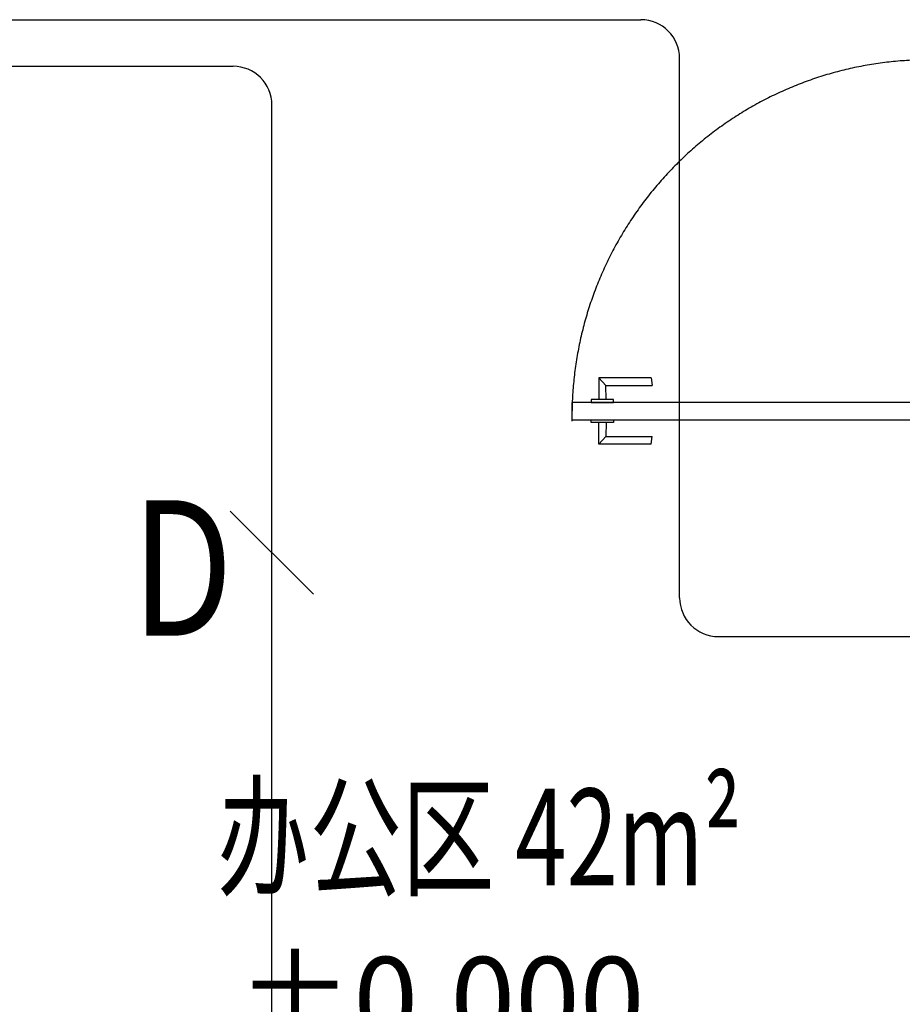
# Model space of a CAD drawing. Extents: x -389233 to 353766, y -32158 to 170724.
# Drawn here: x 327214 to 329493, y 94982 to 97525 of the extents above; entities that cross this region are included whole.
import ezdxf
from ezdxf.enums import TextEntityAlignment as Align

# ---------------------------------------------------------------- set-up
doc = ezdxf.new("R2010")
doc.units = 0
doc.header["$LTSCALE"] = 1000
doc.linetypes.add('家具立面虚线', pattern=[93.03554899999999, 25.891757, -20.481609, 26.180266, -20.481917])
doc.layers.get('0').update_dxf_attribs({"linetype": 'CONTINUOUS'})
for name, color, linetype in [('DIM-通讯', 3, 'CONTINUOUS'), ('FF-TEXT', 50, 'CONTINUOUS'), ('L1', 147, 'CONTINUOUS'), ('WIRE-通讯', 3, 'CONTINUOUS')]:
    doc.layers.add(name, color=color, linetype=linetype)
doc.styles.add('13~17.00$0$Standard', font='txt')
doc.styles.add('_TEL_ATTDEF', font='GBENOR', dxfattribs={"width": 0.8, "height": 3, "bigfont": 'GBCBIG'})
doc.styles.add('_TEL_DIM', font='SIMPLEX', dxfattribs={"width": 0.8, "height": 3.5, "bigfont": 'HZTXT'})
doc.styles.add('dop-S', font='txt')
doc.styles.add('TXT-E2', font='txt')

# ---------------------------------------------------------------- blocks, each defined once
blk = doc.blocks.new('dop_地坪标高')
blk.add_hatch(color=0).paths.add_polyline_path([(2.499943975768929, 2.165016477098675), (-1.468052460040781e-06, 2.165016477098675), (1.249971253858234, 2.146742872355389e-07)])
at = {"color": 0}
for p, q in [((2.499943975768929, 2.165016477098675), (10.90526563156658, 2.165016474718499)), ((-1.468052460040781e-06, 2.146742872355389e-07), (2.499943975768929, 2.146742872355389e-07))]:
    blk.add_line(p, q, dxfattribs=at)
blk.add_lwpolyline([(1.249971253858234, 2.146742872355389e-07), (2.499943975768929, 2.165016477098675), (-1.468052460040781e-06, 2.165016477098675)], close=True, dxfattribs=at)
at = {"color": 0, "style": 'TXT-E2'}
blk.add_attdef('DOP', text='', height=2, dxfattribs=at).set_placement((10.90526562893126, 2.165016474718499), align=Align.BOTTOM_RIGHT)
blk = doc.blocks.new('*U244')
at = {"layer": 'L1', "color": 0}
for p, q in [((44.99999894317122, 930), (-7.831840054917579e-07, 930)), ((-7.831840054917579e-07, 930), (0, 0)), ((44.9999997265226, 0), (44.99999894317122, 930)), ((-7.2429230609777, 880.2839152304223), (-1.186803202191758e-06, 880.2839152301893)), ((-7.242922657518576, 823.1578110224799), (-7.24292265718388, 880.2839152304223)), ((-7.829948305917579e-07, 880.2839152301893), (-7.831840054917579e-07, 823.1578110222472)), ((52.24292122096492, 880.2839152304223), (44.99999934679043, 880.2839152301893)), ((44.99999894298206, 880.2839152301893), (44.99999894317122, 823.1578110222472)), ((52.24292081750581, 823.1578110224799), (52.24292081717111, 880.2839152304223)), ((-63.0978848733652, 860.8240488152951), (-7.242922657351229, 860.9705481642159)), ((-62.94369558437068, 725.8391344023951), (-63.0978848733652, 860.8240488152951)), ((-43.35871729982637, 842.9209053252557), (-63.0978848733652, 860.8240488152951)), ((-43.35174600149997, 842.9207039295597), (-43.46908272988496, 722.6728769550433)), ((-7.242922657302364, 841.8775465046057), (-43.35871729982637, 842.9209053252557)), ((-7.242922657518576, 823.1578110224799), (-7.242922657302364, 841.8775465046057)), ((108.0978830333524, 860.8240488152951), (52.24292081733847, 860.9705481642159)), ((52.2429208172896, 841.8775465046057), (88.3587154598136, 842.9209053252557)), ((52.24292081750581, 823.1578110224799), (52.2429208172896, 841.8775465046057)), ((88.35174416148719, 842.9207039295597), (88.46908088987217, 722.6728769550433)), ((88.3587154598136, 842.9209053252557), (108.0978830333524, 860.8240488152951)), ((107.9436937443579, 725.8391344023951), (108.0978830333524, 860.8240488152951)), ((-7.831840054917579e-07, 823.1578110222472), (-7.242922657518576, 823.1578110224799)), ((44.99999894317122, 823.1578110222472), (52.24292081750581, 823.1578110224799)), ((-62.94369558437068, 725.8391344023951), (-43.46908272988496, 722.6728769550433)), ((107.9436937443579, 725.8391344023951), (88.46908088987217, 722.6728769550433)), ((44.9999997265226, 0), (0, 0))]:
    blk.add_line(p, q, dxfattribs=at)
at = {"layer": 'L1', "color": 0, "linetype": '家具立面虚线', "ltscale": 2}
blk.add_arc((8.561352597582665, 8.780874514238635), 921.2903733596924, 0.7078021961717167, 90.742646761879, dxfattribs=at)
blk = doc.blocks.new('A$C6C2E7981')
at = {"layer": 'FF-TEXT', "color": 8}
ref = blk.add_blockref('dop_地坪标高', (17412.26257571601, 9282.654965674825, -6.894340875746145), dxfattribs=dict(at, xscale=99.8319330265532, yscale=99.8319330265532, zscale=99.8319330265532))
ref.add_attrib('NUM', '%%p0.000', dxfattribs={"layer": '0', "height": 220.5882358541264, "style": 'dop-S'}).set_placement((18500.95632361609, 9467.157892612042, -6.894340875746145), align=Align.BOTTOM_RIGHT)
at = {"layer": 'L1', "color": 8, "xscale": 0.9999608214203788, "yscale": 0.9999608214203788, "zscale": 0.9999608214203788, "rotation": 90.00000000000001}
blk.add_blockref('*U244', (19243.69378811872, 11144.41903515489), dxfattribs=at)
at = {"layer": 'FF-TEXT', "color": 0, "style": '13~17.00$0$Standard', "width": 0.7}
blk.add_text('办公区 42m² ', height=250, dxfattribs=at).set_placement((17397.33290411701, 9941.425422357745))
blk = doc.blocks.new('$TelecSys$00000111')
blk.add_line((0.2684160555181734, 0.2684160555181734), (-0.2684160555181734, -0.2684160555181734))
at = {"color": 7, "style": '_TEL_DIM', "width": 0.8}
blk.add_attdef('N', text='', height=1, dxfattribs=at).set_placement((-0.2121607445114932, 0.5789458845974877), align=Align.MIDDLE)

msp = doc.modelspace()

# ---------------------------------------------------------------- block references
at = {"color": 8}
msp.add_blockref('A$C6C2E7981', (310326.1379591795, 85347.32350856293), dxfattribs=at)

# ---------------------------------------------------------------- next in the draw order: linework, layer by layer
at = {"layer": 'WIRE-通讯'}
for p, q in [((317009.8317492786, 97525.27079559775), (328817.9043279309, 97525.27079541789)), ((328917.9043279291, 96031.74245335301), (328917.9043279291, 97425.27079541789)), ((317009.8317492772, 97404.967715245), (327764.8202085253, 97404.967715245)), ((327864.8202085253, 93833.45075816882), (327864.8202085253, 97304.967715245)), ((329017.9043279291, 95931.74245335301), (331404.8309607264, 95931.74245335301))]:
    msp.add_line(p, q, dxfattribs=at)
for centre, radius, start, end in [((328817.9043279291, 97425.27079541789), 100.0000000000291, 0, 90), ((327764.8202085253, 97304.96771524503), 99.99999999998545, 0, 90), ((329017.9043279291, 96031.74245335301), 99.99999999998545, 180, 270)]:
    msp.add_arc(centre, radius, start, end, dxfattribs=at)

# ---------------------------------------------------------------- next in the draw order: block references
at = {"layer": 'DIM-通讯'}
ref = msp.add_blockref('$TelecSys$00000111', (327864.8202085253, 96148.34643779707), dxfattribs=dict(at, xscale=400, yscale=400, zscale=400, rotation=90))
ref.add_attrib('N', 'D', dxfattribs={"layer": '0', "color": 7, "height": 350, "style": '_TEL_ATTDEF', "width": 0.8}).set_placement((327633.2418546863, 96063.48213999247), align=Align.MIDDLE)

doc.saveas('drawing.dxf')
